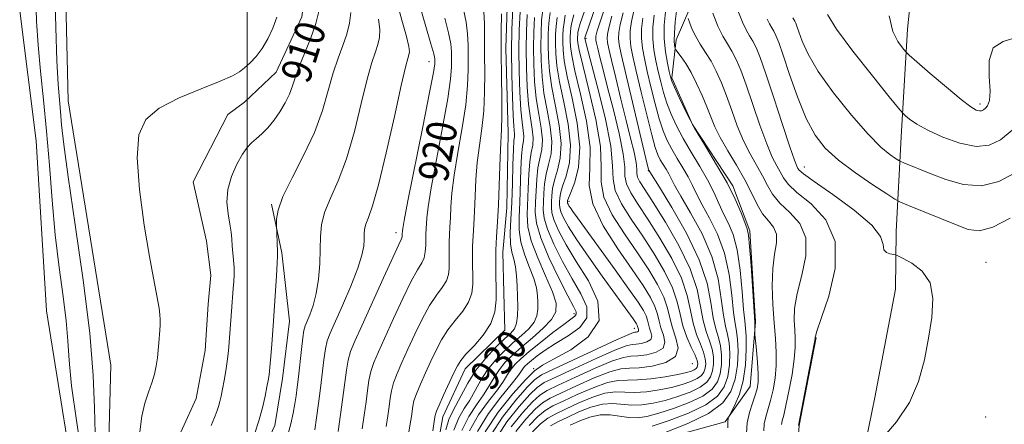
# Model space of a CAD drawing. Extents: x 2052300 to 2055200, y 342300 to 345200.
# Drawn here: x 2054440 to 2054701, y 344590 to 344697 of the extents above; entities that cross this region are included whole.
import ezdxf
from ezdxf.enums import TextEntityAlignment as Align

# ---------------------------------------------------------------- set-up
doc = ezdxf.new("R2010")
doc.units = 0
doc.header["$MEASUREMENT"] = 0
for name, color, linetype, lineweight in [('32000', 7, 'Continuous', 0), ('DTM HARD BREAKLINE', 7, 'Continuous', 0), ('DTM SPOT ELEVATION', 2, 'Continuous', 13), ('INDEX CONTOUR', 41, 'Continuous', 13), ('INDEX CONTOUR LABEL', 244, 'Continuous', 0), ('INTERMEDIATE CONTOUR', 44, 'Continuous', 0), ('STREAM - RIVER DOUBLE LINE', 5, 'Continuous', 0)]:
    doc.layers.add(name, color=color, linetype=linetype, lineweight=lineweight)
doc.styles.add('Style-ITALICS', font='ITALICS.shx')

msp = doc.modelspace()

# ---------------------------------------------------------------- linework, layer by layer
at = {"layer": '32000', "flags": 128}
msp.add_lwpolyline([(2054500, 345000), (2054500, 342500)], dxfattribs=at)
at = {"layer": 'DTM HARD BREAKLINE'}
for points in [[(2054601.17, 344583.49, 958.63), (2054626.85, 344590.64, 959.82), (2054633.48, 344599.93, 961), (2054634.98, 344617.13, 962.19), (2054633.45, 344641.25, 962.19), (2054628.89, 344653.2, 962.19), (2054618.19, 344669.45, 962.19), (2054612.72, 344681.83, 962.19), (2054613.91, 344691.96, 964.56), (2054620.91, 344708.19, 968.11), (2054624.96, 344719.28, 970.48), (2054631.43, 344761.45, 970.48), (2054644.12, 344793.64, 971.66), (2054651.39, 344828.33, 972.85), (2054654.37, 344850.3, 972.85), (2054656.8, 344887.35, 971.66), (2054662.6, 344932.78, 974.03), (2054673.04, 344968.53, 977.58), (2054676.152, 345000, 978.552)], [(2054655.39, 344547.76, 974.03), (2054661.01, 344569.77, 970.48), (2054666.6, 344597.02, 969.29), (2054672.08, 344625.77, 969.29), (2054672.28, 344641.11, 970.48), (2054673.58, 344666.25, 975.22), (2054675.29, 344694.8, 978.77), (2054678.3, 344723.87, 978.77), (2054679.49, 344751.77, 976.4), (2054679.92, 344771.75, 975.22), (2054683.2, 344799.51, 975.22), (2054689.38, 344826.91, 975.22), (2054692.76, 344853.52, 977.58), (2054696.95, 344888.88, 977.58), (2054704.54, 344930.14, 977.58), (2054708.8, 344959.77, 978.77), (2054712.21, 344979.55, 979.95), (2054714.758, 345000, 983.056)], [(2054479.24, 344580.85, 908.89), (2054486.46, 344596.8, 908.89), (2054488.83, 344609.54, 908.89), (2054489.64, 344621.78, 908.89), (2054490.34, 344629.49, 908.89), (2054489.2, 344638.51, 908.89), (2054485.62, 344654.24, 908.89), (2054494.85, 344672.15, 908.89), (2054499.28, 344675.45, 908.89), (2054507.66, 344683.38, 908.89), (2054514.5, 344698.05, 908.89), (2054516.18, 344711.22, 908.89), (2054517.14, 344726.18, 908.89), (2054518.28, 344742.95, 908.89), (2054521.25, 344758.42, 908.89), (2054525.76, 344775.75, 908.89), (2054529.07, 344795.75, 908.89), (2054531.6, 344811.21, 908.89), (2054534.09, 344828.02, 908.89), (2054536.83, 344843.94, 908.89), (2054538.65, 344860.73, 908.89), (2054540.52, 344875.27, 908.89), (2054541.92, 344899.29, 908.89)], [(2054548.41, 344571.95, 926.66), (2054551.94, 344591.89, 926.66), (2054557.9, 344604.68, 926.66), (2054568.43, 344614.9, 926.66), (2054568.17, 344624.81, 926.66), (2054567.88, 344635.62, 926.66), (2054568.92, 344647.37, 926.66), (2054569.29, 344667.21, 926.66), (2054568.7, 344689.73, 926.66), (2054569.17, 344705.98, 926.66), (2054574.02, 344726.85, 926.66), (2054576, 344736.83, 926.66), (2054578.34, 344750.42, 926.66), (2054582.69, 344773.08, 926.66), (2054585.04, 344786.67, 926.66), (2054587.26, 344804.77, 926.66), (2054588.39, 344812.92, 926.66), (2054588.44, 344828.25, 926.66), (2054590.71, 344844.54, 926.66)], [(2054451.34, 344725.1, 907.11), (2054452.49, 344675.81, 907.11), (2054463.78, 344605.62, 907.11), (2054462.97, 344575.69, 907.11)], [(2054456.67, 344465.16, 909.95), (2054462.53, 344480.55, 910.48), (2054474.01, 344502.01, 910.78), (2054482.62, 344518.31, 911), (2054491.48, 344537.49, 911.17), (2054494.44, 344560.78, 912.33), (2054501.44, 344576.91, 912.57), (2054507.36, 344589.65, 912.7), (2054509.37, 344602.09, 912.63), (2054511.26, 344617.33, 912.76), (2054509.16, 344635.47, 912.18), (2054506.45, 344648.34, 911.82)], [(2054646.88, 344500.63, 985.88), (2054650.65, 344516.7, 982.32), (2054648.01, 344537.9, 975.22), (2054644.52, 344548.18, 972.85), (2054644.34, 344561.98, 969.29), (2054646.57, 344589.59, 968.11), (2054651.08, 344612.96, 968.11)]]:
    msp.add_polyline3d(points, dxfattribs=at)
at = {"layer": 'DTM SPOT ELEVATION'}
for p in [(2054589.9, 344692.38, 948.26), (2054548.3, 344686.16, 917.3), (2054694.54, 344674.97, 978.4), (2054606.47, 344657.2, 953.89), (2054647.93, 344658.22, 970.73), (2054585.44, 344649.09, 942.41), (2054539.47, 344640.83, 917.45), (2054696.13, 344632.94, 970.77), (2054586.76, 344619.33, 933.57), (2054602.78, 344615.4, 939.35), (2054618.17, 344606.01, 946.6), (2054576.05, 344604.7, 937.88), (2054696.03, 344591.87, 971.19)]:
    msp.add_point(p, dxfattribs=at)
at = {"layer": 'INDEX CONTOUR'}
for points in [[(2054519.211, 344700.175, 910), (2054518.215, 344696.264, 910), (2054516.79, 344692.214, 910), (2054513.807, 344684.888, 910), (2054512.822, 344682.112, 910), (2054512.062, 344679.774, 910), (2054511.228, 344677.5499, 910), (2054510.088, 344675.202, 910), (2054508.678, 344672.819, 910), (2054507.098, 344670.577, 910), (2054505.451, 344668.621, 910), (2054503.8489, 344666.981, 910), (2054502.405, 344665.659, 910), (2054501.182, 344664.582, 910), (2054500.03, 344663.383, 910), (2054498.748, 344661.617, 910), (2054497.235, 344658.9819, 910), (2054495.797, 344655.724, 910), (2054494.837, 344652.231, 910), (2054494.633, 344648.846, 910), (2054494.943, 344645.747, 910), (2054495.398, 344643.071, 910), (2054495.705, 344640.891, 910), (2054495.883, 344639.0381, 910), (2054496.027, 344637.28, 910), (2054496.387, 344633.516, 910), (2054496.505, 344631.586, 910), (2054496.518, 344629.696, 910), (2054496.443, 344627.841, 910), (2054496.315, 344626.003, 910), (2054495.828, 344619.965, 910), (2054495.155, 344610.476, 910), (2054494.974, 344608.614, 910), (2054494.705, 344606.577, 910), (2054494.311, 344604.152, 910), (2054493.854, 344601.59, 910), (2054493.419, 344599.254, 910), (2054493.065, 344597.4131, 910), (2054492.749, 344595.9541, 910), (2054492.406, 344594.673, 910), (2054491.962, 344593.354, 910), (2054491.325, 344591.748, 910), (2054490.4, 344589.597, 910)], [(2054595.554, 344702.236, 950), (2054593.893, 344697.29, 950), (2054592.947, 344694.334, 950), (2054592.584, 344692.95, 950), (2054592.537, 344692.361, 950), (2054592.593, 344691.868, 950), (2054592.755, 344691.079, 950), (2054593.081, 344689.6821, 950), (2054593.629, 344687.386, 950), (2054594.467, 344683.983, 950), (2054595.666, 344679.287, 950), (2054597.209, 344673.3389, 950), (2054598.744, 344667.097, 950), (2054599.833, 344661.747, 950), (2054600.21, 344658.134, 950), (2054600.293, 344655.75, 950), (2054600.67, 344653.742, 950), (2054601.817, 344651.368, 950), (2054603.755, 344648.302, 950), (2054606.393, 344644.329, 950), (2054609.551, 344639.374, 950), (2054612.711, 344633.94, 950), (2054615.2669, 344628.673, 950), (2054616.802, 344624.0869, 950), (2054617.654, 344620.172, 950), (2054618.349, 344616.786, 950), (2054619.281, 344613.812, 950), (2054620.307, 344611.2399, 950), (2054621.154, 344609.087, 950), (2054621.609, 344607.35, 950), (2054621.711, 344605.952, 950), (2054621.563, 344604.798, 950), (2054621.223, 344603.802, 950), (2054620.576, 344602.91, 950), (2054619.46, 344602.075, 950), (2054617.75, 344601.262, 950), (2054615.457, 344600.476, 950), (2054612.626, 344599.735, 950), (2054609.357, 344599.0701, 950), (2054605.975, 344598.577, 950), (2054602.86, 344598.368, 950), (2054600.2461, 344598.466, 950), (2054597.785, 344598.538, 950), (2054594.984, 344598.162, 950), (2054591.532, 344597.059, 950), (2054587.836, 344595.5231, 950), (2054584.485, 344593.991, 950), (2054581.9, 344592.762, 950), (2054579.834, 344591.585, 950), (2054577.872, 344590.072, 950), (2054575.724, 344587.95, 950)], [(2054552.429, 344697.73, 920), (2054553.463, 344693.774, 920), (2054554.023, 344690.866, 920), (2054554.213, 344688.733, 920), (2054554.236, 344686.888, 920), (2054554.214, 344684.774, 920), (2054553.964, 344681.561, 920), (2054553.222, 344676.35, 920), (2054551.85, 344668.72, 920), (2054550.216, 344660.163, 920), (2054548.814, 344652.645, 920), (2054548.013, 344647.653, 920), (2054547.689, 344644.749, 920), (2054547.453, 344640.363, 920), (2054547.409, 344638.9739, 920), (2054547.39, 344637.371, 920), (2054547.289, 344635.691, 920), (2054546.977, 344634.135, 920), (2054546.327, 344632.745, 920), (2054545.224, 344630.93, 920), (2054543.555, 344627.946, 920), (2054541.301, 344623.359, 920), (2054538.814, 344617.991, 920), (2054534.825, 344609.179, 920), (2054533.638, 344606.3489, 920), (2054532.847, 344603.965, 920), (2054532.321, 344601.565, 920), (2054531.9309, 344598.9229, 920), (2054531.547, 344595.875, 920), (2054531.073, 344592.3561, 920), (2054530.546, 344588.706, 920)], [(2054572.431, 344699.458, 930), (2054572.178, 344694.481, 930), (2054572.127, 344689.256, 930), (2054572.194, 344683.618, 930), (2054572.359, 344678.103, 930), (2054572.623, 344673.4219, 930), (2054572.962, 344670.098, 930), (2054573.274, 344667.898, 930), (2054573.432, 344666.4, 930), (2054573.353, 344665.154, 930), (2054573.12, 344663.612, 930), (2054572.856, 344661.198, 930), (2054572.656, 344657.553, 930), (2054572.335, 344648.797, 930), (2054572.162, 344644.954, 930), (2054572.181, 344641.529, 930), (2054572.641, 344638.231, 930), (2054573.679, 344634.859, 930), (2054574.984, 344631.568, 930), (2054576.13, 344628.604, 930), (2054576.796, 344626.141, 930), (2054577.072, 344624.078, 930), (2054577.153, 344622.239, 930), (2054577.158, 344620.477, 930), (2054576.913, 344618.748, 930), (2054576.169, 344617.032, 930), (2054574.756, 344615.3, 930), (2054572.814, 344613.49, 930), (2054570.564, 344611.53, 930), (2054568.213, 344609.361, 930), (2054565.922, 344606.977, 930), (2054563.838, 344604.385, 930), (2054562.064, 344601.626, 930), (2054560.518, 344598.875, 930), (2054559.0679, 344596.34, 930), (2054557.617, 344594.092, 930), (2054556.192, 344591.648, 930), (2054554.851, 344588.39, 930)], [(2054582.252, 344697.875, 940), (2054581.998, 344695.582, 940), (2054581.883, 344693.33, 940), (2054581.861, 344690.967, 940), (2054581.921, 344688.305, 940), (2054582.206, 344685.026, 940), (2054582.895, 344680.782, 940), (2054584.045, 344675.416, 940), (2054585.213, 344669.5429, 940), (2054585.834, 344663.974, 940), (2054585.5251, 344659.365, 940), (2054584.64, 344655.771, 940), (2054583.715, 344653.097, 940), (2054583.17, 344651.2239, 940), (2054582.954, 344649.946, 940), (2054582.895, 344649.033, 940), (2054582.874, 344648.262, 940), (2054582.964, 344647.426, 940), (2054583.2871, 344646.32, 940), (2054583.99, 344644.725, 940), (2054585.31, 344642.357, 940), (2054587.508, 344638.915, 940), (2054590.68, 344634.307, 940), (2054594.261, 344629.269, 940), (2054602.422, 344617.961, 940), (2054603.022, 344617.099, 940), (2054603.365, 344616.561, 940), (2054603.542, 344616.21, 940), (2054603.637, 344615.928, 940), (2054603.766, 344615.415, 940), (2054603.8601, 344615.146, 940), (2054603.914, 344614.8859, 940), (2054603.8439, 344614.668, 940), (2054603.5949, 344614.515, 940), (2054603.246, 344614.4229, 940), (2054602.907, 344614.38, 940), (2054602.512, 344614.302, 940), (2054601.28, 344613.811, 940), (2054598.255, 344612.458, 940), (2054592.941, 344610.008, 940), (2054581.325, 344604.601, 940), (2054578.123, 344603.049, 940), (2054576.24, 344601.765, 940), (2054574.3, 344599.757, 940), (2054571.306, 344596.313, 940), (2054567.784, 344591.85, 940), (2054564.637, 344587.065, 940)], [(2054608.031, 344698.542, 960), (2054607.705, 344695.351, 960), (2054607.6909, 344692.255, 960), (2054607.987, 344689.2699, 960), (2054608.504, 344686.379, 960), (2054609.132, 344683.561, 960), (2054609.791, 344680.785, 960), (2054610.528, 344678.006, 960), (2054611.419, 344675.172, 960), (2054612.54, 344672.229, 960), (2054613.958, 344669.109, 960), (2054615.739, 344665.743, 960), (2054617.8849, 344662.109, 960), (2054620.149, 344658.382, 960), (2054622.221, 344654.783, 960), (2054623.875, 344651.492, 960), (2054625.225, 344648.515, 960), (2054626.468, 344645.81, 960), (2054627.7471, 344643.24, 960), (2054628.984, 344640.2669, 960), (2054630.043, 344636.251, 960), (2054630.828, 344630.882, 960), (2054631.382, 344625.148, 960), (2054631.783, 344620.366, 960), (2054632.096, 344617.4211, 960), (2054632.327, 344615.477, 960), (2054632.464, 344613.265, 960), (2054632.479, 344609.856, 960), (2054632.263, 344605.681, 960), (2054631.691, 344601.506, 960), (2054630.711, 344597.98, 960), (2054629.578, 344595.275, 960), (2054628.621, 344593.44, 960), (2054627.861, 344592.037, 960), (2054627.764, 344591.817, 960), (2054627.65, 344591.448, 960), (2054627.566, 344590.621, 960), (2054627.607, 344589.039, 960)], [(2054630.42, 344699.284, 970), (2054631.4789, 344696.6, 970), (2054632.465, 344694.586, 970), (2054633.3849, 344693.019, 970), (2054634.248, 344691.589, 970), (2054635.104, 344689.906, 970), (2054636.167, 344687.2809, 970), (2054637.6949, 344682.946, 970), (2054639.81, 344676.561, 970), (2054642.115, 344669.491, 970), (2054644.078, 344663.529, 970), (2054645.301, 344660.008, 970), (2054645.923, 344658.433, 970), (2054646.215, 344657.852, 970), (2054646.5479, 344657.378, 970), (2054647.692, 344656.39, 970), (2054650.517, 344654.331, 970), (2054655.4491, 344650.891, 970), (2054661.14, 344646.736, 970), (2054665.801, 344642.775, 970), (2054668.135, 344639.738, 970), (2054668.82, 344637.631, 970), (2054669.029, 344636.279, 970), (2054669.674, 344635.508, 970), (2054670.626, 344635.141, 970), (2054672.062, 344634.911, 970), (2054672.737, 344634.643, 970), (2054674.102, 344633.97, 970), (2054676.483, 344632.6721, 970), (2054679.19, 344630.565, 970), (2054681.283, 344627.477, 970), (2054682.058, 344623.315, 970), (2054681.764, 344618.313, 970), (2054680.889, 344612.786, 970), (2054679.777, 344607.0289, 970), (2054678.198, 344601.267, 970), (2054675.781, 344595.708, 970), (2054672.37, 344590.587, 970), (2054668.683, 344586.27, 970)]]:
    msp.add_polyline3d(points, dxfattribs=at)
at = {"layer": 'INTERMEDIATE CONTOUR'}
for points in [[(2054448.952, 344705.338, 906), (2054449.201, 344695.271, 906), (2054449.505, 344686.342, 906), (2054449.829, 344680.156, 906), (2054450.148, 344676.077, 906), (2054450.444, 344672.915, 906), (2054450.751, 344669.423, 906), (2054451.325, 344664.145, 906), (2054452.478, 344655.572, 906), (2054454.3641, 344642.904, 906), (2054456.501, 344628.176, 906), (2054458.248, 344614.132, 906), (2054459.146, 344602.926, 906), (2054459.461, 344594.355, 906), (2054459.639, 344587.625, 906)], [(2054443.868, 344703.172, 904), (2054444.055, 344696.895, 904), (2054444.472, 344690.518, 904), (2054445.136, 344683.5999, 904), (2054445.9421, 344676.011, 904), (2054446.758, 344667.699, 904), (2054447.492, 344658.695, 904), (2054448.221, 344649.372, 904), (2054449.067, 344640.1839, 904), (2054450.091, 344631.567, 904), (2054451.118, 344623.859, 904), (2054451.914, 344617.378, 904), (2054452.35, 344612.133, 904), (2054452.713, 344606.899, 904), (2054453.395, 344600.141, 904), (2054454.652, 344590.952, 904), (2054456.2, 344580.925, 904)], [(2054539.65, 344702.3659, 916), (2054541.084, 344697.177, 916), (2054542.3, 344692.876, 916), (2054542.937, 344690.1961, 916), (2054543.084, 344688.77, 916), (2054542.942, 344687.959, 916), (2054542.641, 344687.012, 916), (2054542.0261, 344684.735, 916), (2054540.871, 344679.826, 916), (2054539.063, 344671.617, 916), (2054536.923, 344661.984, 916), (2054534.885, 344653.441, 916), (2054533.301, 344647.892, 916), (2054532.1959, 344644.814, 916), (2054531.513, 344643.075, 916), (2054531.179, 344641.705, 916), (2054531.0689, 344640.385, 916), (2054531.039, 344638.9579, 916), (2054530.925, 344637.225, 916), (2054530.466, 344634.819, 916), (2054529.376, 344631.332, 916), (2054527.514, 344626.609, 916), (2054525.31, 344621.493, 916), (2054522.027, 344614.134, 916), (2054521.262, 344612.06, 916), (2054520.783, 344609.937, 916), (2054520.368, 344607.041, 916), (2054519.477, 344599.489, 916), (2054518.9501, 344595.429, 916), (2054518.416, 344591.645, 916), (2054517.947, 344588.5119, 916)], [(2054545.8221, 344701.02, 918), (2054547.409, 344695.494, 918), (2054548.769, 344690.922, 918), (2054549.526, 344688.206, 918), (2054549.801, 344686.9301, 918), (2054549.839, 344686.349, 918), (2054549.791, 344685.591, 918), (2054549.428, 344683.294, 918), (2054548.426, 344677.967, 918), (2054546.622, 344668.877, 918), (2054542.684, 344649.264, 918), (2054541.668, 344644.046, 918), (2054541.287, 344641.893, 918), (2054541.222, 344641.301, 918), (2054541.182, 344640.43, 918), (2054541.178, 344640.084, 918), (2054541.156, 344639.722, 918), (2054541.089, 344639.3861, 918), (2054540.889, 344638.952, 918), (2054540.228, 344637.619, 918), (2054538.721, 344634.421, 918), (2054536.172, 344628.84, 918), (2054530.423, 344616.109, 918), (2054528.57, 344611.976, 918), (2054527.468, 344609.245, 918), (2054526.815, 344606.951, 918), (2054526.341, 344604.28, 918), (2054525.911, 344601.0109, 918), (2054525.423, 344597.071, 918), (2054524.813, 344592.533, 918), (2054524.174, 344588.045, 918)], [(2054570.518, 344700.233, 928), (2054570.237, 344694.711, 928), (2054570.181, 344688.914, 928), (2054570.249, 344682.681, 928), (2054570.39, 344676.718, 928), (2054570.568, 344671.95, 928), (2054570.746, 344669.035, 928), (2054570.952, 344666.885, 928), (2054570.9191, 344666.312, 928), (2054570.815, 344665.18, 928), (2054570.684, 344662.818, 928), (2054570.553, 344658.819, 928), (2054570.409, 344653.827, 928), (2054570.2231, 344648.75, 928), (2054569.997, 344644.338, 928), (2054569.841, 344640.713, 928), (2054569.8939, 344637.84, 928), (2054570.238, 344635.622, 928), (2054570.743, 344633.718, 928), (2054571.2189, 344631.726, 928), (2054571.524, 344629.343, 928), (2054571.684, 344626.66, 928), (2054571.771, 344623.868, 928), (2054571.826, 344621.157, 928), (2054571.774, 344618.718, 928), (2054571.509, 344616.7439, 928), (2054570.921, 344615.316, 928), (2054569.877, 344614.069, 928), (2054568.235, 344612.528, 928), (2054565.947, 344610.326, 928), (2054563.316, 344607.528, 928), (2054560.738, 344604.305, 928), (2054558.5379, 344600.873, 928), (2054556.764, 344597.614, 928), (2054555.395, 344594.952, 928), (2054554.381, 344593.078, 928), (2054553.5639, 344591.251, 928), (2054552.756, 344588.4959, 928)], [(2054578.548, 344700.536, 936), (2054578.171, 344697.132, 936), (2054578.001, 344693.791, 936), (2054577.967, 344690.283, 936), (2054578.03, 344686.43, 936), (2054578.267, 344682.257, 936), (2054578.786, 344677.838, 936), (2054579.612, 344673.289, 936), (2054580.438, 344668.885, 936), (2054580.873, 344664.944, 936), (2054580.657, 344661.68, 936), (2054580.032, 344658.907, 936), (2054579.371, 344656.337, 936), (2054578.965, 344653.756, 936), (2054578.772, 344651.239, 936), (2054578.671, 344648.939, 936), (2054578.615, 344646.889, 936), (2054578.854, 344644.663, 936), (2054579.715, 344641.722, 936), (2054581.41, 344637.722, 936), (2054583.699, 344633.116, 936), (2054586.23, 344628.555, 936), (2054588.591, 344624.562, 936), (2054590.142, 344621.154, 936), (2054590.1831, 344618.217, 936), (2054588.298, 344615.651, 936), (2054585.194, 344613.3949, 936), (2054581.859, 344611.402, 936), (2054579.102, 344609.637, 936), (2054577.005, 344608.125, 936), (2054575.471, 344606.902, 936), (2054574.396, 344605.9821, 936), (2054573.661, 344605.264, 936), (2054573.136, 344604.6249, 936), (2054572.6431, 344603.885, 936), (2054571.779, 344602.658, 936), (2054570.089, 344600.505, 936), (2054567.327, 344597.133, 936), (2054564.079, 344592.841, 936), (2054561.138, 344588.074, 936)], [(2054592.893, 344702.025, 948), (2054589.724, 344692.78, 948), (2054589.659, 344692.553, 948), (2054589.647, 344692.336, 948), (2054589.702, 344692.0541, 948), (2054590.083, 344690.565, 948), (2054592.939, 344679.734, 948), (2054594.988, 344671.372, 948), (2054596.507, 344663.763, 948), (2054597.017, 344658.52, 948), (2054597.12, 344654.992, 948), (2054597.687, 344651.965, 948), (2054599.374, 344648.449, 948), (2054601.957, 344644.371, 948), (2054604.996, 344639.883, 948), (2054608.067, 344635.164, 948), (2054610.82, 344630.495, 948), (2054612.922, 344626.18, 948), (2054614.177, 344622.439, 948), (2054614.931, 344619.141, 948), (2054615.662, 344616.07, 948), (2054616.718, 344613.09, 948), (2054617.903, 344610.393, 948), (2054618.892, 344608.251, 948), (2054619.436, 344606.85, 948), (2054619.6089, 344606.022, 948), (2054619.567, 344605.511, 948), (2054619.4269, 344605.101, 948), (2054619.161, 344604.733, 948), (2054618.701, 344604.39, 948), (2054617.939, 344604.045, 948), (2054616.588, 344603.656, 948), (2054614.3191, 344603.17, 948), (2054610.984, 344602.579, 948), (2054607.171, 344602.026, 948), (2054603.647, 344601.697, 948), (2054600.929, 344601.671, 948), (2054598.512, 344601.597, 948), (2054595.638, 344601.021, 948), (2054591.814, 344599.649, 948), (2054587.608, 344597.839, 948), (2054583.853, 344596.113, 948), (2054581.145, 344594.819, 948), (2054579.115, 344593.621, 948), (2054577.158, 344592.009, 948), (2054574.841, 344589.622, 948)], [(2054614.051, 344700.281, 964), (2054613.652, 344696.76, 964), (2054613.41, 344693.7299, 964), (2054613.359, 344691.707, 964), (2054613.433, 344690.553, 964), (2054613.538, 344689.968, 964), (2054613.627, 344689.652, 964), (2054613.828, 344689.314, 964), (2054615.201, 344687.462, 964), (2054616.417, 344685.662, 964), (2054617.832, 344683.269, 964), (2054619.319, 344680.346, 964), (2054620.753, 344677.192, 964), (2054622.01, 344674.163, 964), (2054623.044, 344671.491, 964), (2054624.115, 344668.902, 964), (2054625.5601, 344665.997, 964), (2054627.59, 344662.504, 964), (2054629.915, 344658.66, 964), (2054632.119, 344654.829, 964), (2054633.896, 344651.328, 964), (2054635.381, 344648.293, 964), (2054636.822, 344645.812, 964), (2054638.3589, 344643.893, 964), (2054639.717, 344642.218, 964), (2054640.512, 344640.387, 964), (2054640.505, 344638.05, 964), (2054640.022, 344635.041, 964), (2054639.532, 344631.246, 964), (2054639.399, 344626.656, 964), (2054639.571, 344621.6991, 964), (2054639.893, 344616.908, 964), (2054640.216, 344612.695, 964), (2054640.428, 344608.971, 964), (2054640.422, 344605.522, 964), (2054640.126, 344602.196, 964), (2054639.604, 344599.075, 964), (2054638.952, 344596.301, 964), (2054637.672, 344591.953, 964), (2054637.279, 344590.099, 964), (2054637.154, 344588.219, 964)], [(2054507.868, 344697.969, 908), (2054506.816, 344695.051, 908), (2054505.4899, 344692.2199, 908), (2054503.974, 344689.6661, 908), (2054502.357, 344687.539, 908), (2054500.761, 344685.831, 908), (2054499.312, 344684.4941, 908), (2054497.979, 344683.431, 908), (2054496.099, 344682.364, 908), (2054492.851, 344680.966, 908), (2054487.7841, 344678.996, 908), (2054481.918, 344676.552, 908), (2054476.6449, 344673.816, 908), (2054473.076, 344670.7851, 908), (2054471.21, 344666.713, 908), (2054470.765, 344660.668, 908), (2054471.42, 344652.204, 908), (2054472.691, 344642.812, 908), (2054474.058, 344634.468, 908), (2054475.099, 344628.674, 908), (2054475.809, 344625.02, 908), (2054476.287, 344622.624, 908), (2054476.614, 344620.731, 908), (2054476.817, 344619.111, 908), (2054476.907, 344617.664, 908), (2054476.898, 344616.288, 908), (2054476.818, 344614.877, 908), (2054476.567, 344611.547, 908), (2054476.401, 344609.594, 908), (2054476.175, 344607.538, 908), (2054475.857, 344605.434, 908), (2054475.39, 344603.253, 908), (2054474.716, 344600.942, 908), (2054473.817, 344598.429, 908), (2054472.857, 344595.538, 908), (2054472.044, 344592.07, 908), (2054471.507, 344587.9309, 908)], [(2054527.504, 344699.1829, 912), (2054527.169, 344696.373, 912), (2054526.457, 344693.496, 912), (2054525.407, 344690.4799, 912), (2054524.147, 344687.126, 912), (2054522.828, 344683.2011, 912), (2054521.522, 344678.534, 912), (2054519.973, 344673.207, 912), (2054517.844, 344667.365, 912), (2054514.981, 344661.233, 912), (2054511.952, 344655.359, 912), (2054509.507, 344650.371, 912), (2054508.197, 344646.746, 912), (2054507.765, 344644.3601, 912), (2054507.755, 344642.937, 912), (2054508.072, 344635.665, 912), (2054508.057, 344634.606, 912), (2054507.957, 344632.654, 912), (2054507.758, 344629.35, 912), (2054506.869, 344616.1, 912), (2054506.505, 344611.216, 912), (2054506.247, 344607.944, 912), (2054506.001, 344605.063, 912), (2054505.794, 344603.089, 912), (2054505.569, 344601.578, 912), (2054505.246, 344599.851, 912), (2054504.754, 344597.383, 912), (2054504.055, 344594.289, 912), (2054503.1181, 344590.841, 912), (2054501.955, 344587.322, 912)], [(2054557.449, 344699.967, 922), (2054558.156, 344696.626, 922), (2054558.5191, 344693.525, 922), (2054558.625, 344690.536, 922), (2054558.638, 344683.957, 922), (2054558.501, 344679.828, 922), (2054558.017, 344674.732, 922), (2054557.078, 344668.564, 922), (2054555.937, 344662.027, 922), (2054554.944, 344656.026, 922), (2054554.3591, 344651.261, 922), (2054554.091, 344647.606, 922), (2054553.964, 344644.727, 922), (2054553.836, 344642.326, 922), (2054553.707, 344640.239, 922), (2054553.6149, 344638.334, 922), (2054553.585, 344636.502, 922), (2054553.604, 344634.721, 922), (2054553.646, 344632.99, 922), (2054553.658, 344631.305, 922), (2054553.471, 344629.647, 922), (2054552.889, 344627.994, 922), (2054551.7731, 344626.2741, 922), (2054550.221, 344624.208, 922), (2054548.39, 344621.471, 922), (2054546.431, 344617.877, 922), (2054544.477, 344613.823, 922), (2054542.6551, 344609.846, 922), (2054541.0811, 344606.382, 922), (2054539.808, 344603.453, 922), (2054538.879, 344600.979, 922), (2054538.301, 344598.849, 922), (2054537.951, 344596.835, 922), (2054537.671, 344594.678, 922), (2054537.3331, 344592.179, 922), (2054536.918, 344589.366, 922)], [(2054562.849, 344699.478, 924), (2054563.016, 344696.185, 924), (2054563.038, 344692.339, 924), (2054563.029, 344687.967, 924), (2054563.0621, 344683.14, 924), (2054563.037, 344678.095, 924), (2054562.8131, 344673.115, 924), (2054562.306, 344668.408, 924), (2054561.659, 344663.89, 924), (2054561.075, 344659.407, 924), (2054560.705, 344654.869, 924), (2054560.493, 344650.462, 924), (2054560.335, 344646.44, 924), (2054560.15, 344642.9841, 924), (2054559.965, 344639.979, 924), (2054559.832, 344637.236, 924), (2054559.79, 344634.599, 924), (2054559.817, 344632.035, 924), (2054559.877, 344629.544, 924), (2054559.894, 344627.118, 924), (2054559.625, 344624.731, 924), (2054558.7869, 344622.352, 924), (2054557.215, 344619.951, 924), (2054555.218, 344617.505, 924), (2054553.225, 344614.995, 924), (2054551.561, 344612.396, 924), (2054550.139, 344609.655, 924), (2054548.7721, 344606.714, 924), (2054547.336, 344603.584, 924), (2054545.978, 344600.557, 924), (2054544.911, 344597.993, 924), (2054544.281, 344596.133, 924), (2054543.97, 344594.746, 924), (2054543.593, 344592.002, 924), (2054543.291, 344590.027, 924), (2054542.839, 344587.288, 924)], [(2054567.513, 344698.844, 926), (2054567.45, 344694.1421, 926), (2054567.426, 344688.5069, 926), (2054567.486, 344682.322, 926), (2054567.574, 344676.362, 926), (2054567.609, 344671.4971, 926), (2054567.533, 344668.251, 926), (2054567.205, 344662.788, 926), (2054567.05, 344658.476, 926), (2054566.895, 344653.318, 926), (2054566.706, 344648.153, 926), (2054566.465, 344643.642, 926), (2054566.223, 344639.719, 926), (2054566.05, 344636.1389, 926), (2054565.995, 344632.696, 926), (2054566.03, 344629.35, 926), (2054566.109, 344626.097, 926), (2054566.131, 344622.931, 926), (2054565.779, 344619.816, 926), (2054564.685, 344616.71, 926), (2054562.656, 344613.628, 926), (2054560.215, 344610.802, 926), (2054558.06, 344608.5201, 926), (2054556.69, 344606.915, 926), (2054555.8019, 344605.4869, 926), (2054554.888, 344603.582, 926), (2054552.148, 344597.6619, 926), (2054550.943, 344595.007, 926), (2054550.261, 344593.418, 926), (2054549.99, 344592.658, 926), (2054549.919, 344592.285, 926), (2054549.852, 344591.825, 926), (2054549.663, 344590.687, 926), (2054549.24, 344588.249, 926)], [(2054574.345, 344698.683, 932), (2054574.119, 344694.251, 932), (2054574.074, 344689.598, 932), (2054574.139, 344684.555, 932), (2054574.329, 344679.487, 932), (2054574.677, 344674.894, 932), (2054575.179, 344671.162, 932), (2054575.662, 344668.227, 932), (2054575.913, 344665.914, 932), (2054575.788, 344663.996, 932), (2054575.424, 344662.044, 932), (2054575.027, 344659.578, 932), (2054574.759, 344656.287, 932), (2054574.59, 344652.5331, 932), (2054574.328, 344645.571, 932), (2054574.521, 344642.345, 932), (2054575.388, 344638.622, 932), (2054577.12, 344634.082, 932), (2054579.229, 344629.3071, 932), (2054581.052, 344625.106, 932), (2054582.0261, 344622.055, 932), (2054581.975, 344619.7929, 932), (2054580.818, 344617.728, 932), (2054578.587, 344615.406, 932), (2054575.752, 344612.927, 932), (2054572.893, 344610.532, 932), (2054570.48, 344608.396, 932), (2054568.527, 344606.426, 932), (2054566.937, 344604.465, 932), (2054565.59, 344602.379, 932), (2054564.271, 344600.136, 932), (2054562.742, 344597.728, 932), (2054560.854, 344595.105, 932), (2054558.821, 344592.046, 932), (2054556.947, 344588.285, 932)], [(2054576.258, 344697.908, 934), (2054576.06, 344694.021, 934), (2054576.021, 344689.941, 934), (2054576.085, 344685.493, 934), (2054576.298, 344680.872, 934), (2054576.732, 344676.366, 934), (2054577.396, 344672.225, 934), (2054578.05, 344668.556, 934), (2054578.393, 344665.429, 934), (2054578.222, 344662.838, 934), (2054577.199, 344657.958, 934), (2054576.862, 344655.021, 934), (2054576.681, 344651.886, 934), (2054576.559, 344648.892, 934), (2054576.485, 344646.2019, 934), (2054576.799, 344643.282, 934), (2054577.928, 344639.423, 934), (2054580.102, 344634.244, 934), (2054582.758, 344628.683, 934), (2054585.133, 344624.008, 934), (2054586.63, 344621.158, 934), (2054587.302, 344619.766, 934), (2054587.366, 344619.133, 934), (2054586.963, 344618.625, 934), (2054585.929, 344617.844, 934), (2054584.022, 344616.458, 934), (2054581.158, 344614.275, 934), (2054577.872, 344611.691, 934), (2054574.854, 344609.245, 934), (2054572.637, 344607.345, 934), (2054571.119, 344605.865, 934), (2054570.037, 344604.545, 934), (2054569.117, 344603.132, 934), (2054568.025, 344601.397, 934), (2054566.415, 344599.117, 934), (2054564.0901, 344596.119, 934), (2054561.45, 344592.443, 934), (2054559.043, 344588.179, 934)], [(2054580.4, 344699.206, 938), (2054580.085, 344696.357, 938), (2054579.942, 344693.5611, 938), (2054579.914, 344690.625, 938), (2054579.975, 344687.367, 938), (2054580.236, 344683.641, 938), (2054580.841, 344679.31, 938), (2054581.829, 344674.352, 938), (2054582.826, 344669.214, 938), (2054583.3539, 344664.459, 938), (2054583.091, 344660.523, 938), (2054582.336, 344657.339, 938), (2054581.543, 344654.717, 938), (2054581.068, 344652.49, 938), (2054580.863, 344650.593, 938), (2054580.783, 344648.9859, 938), (2054580.744, 344647.576, 938), (2054580.909, 344646.045, 938), (2054581.501, 344644.021, 938), (2054582.717, 344641.2, 938), (2054584.64, 344637.549, 938), (2054587.326, 344633.102, 938), (2054590.567, 344627.974, 938), (2054593.104, 344622.606, 938), (2054593.414, 344617.515, 938), (2054590.552, 344613.151, 938), (2054585.88, 344609.68, 938), (2054581.34, 344607.196, 938), (2054578.354, 344605.6181, 938), (2054576.275, 344604.1591, 938), (2054573.937, 344601.858, 938), (2054570.527, 344598.034, 938), (2054566.633, 344593.143, 938), (2054563.195, 344587.923, 938)], [(2054584.452, 344698.475, 942), (2054584.104, 344696.545, 942), (2054583.911, 344694.807, 942), (2054583.824, 344693.1, 942), (2054583.807, 344691.309, 942), (2054583.866, 344689.242, 942), (2054584.175, 344686.411, 942), (2054584.95, 344682.254, 942), (2054586.262, 344676.479, 942), (2054587.601, 344669.8721, 942), (2054588.315, 344663.488, 942), (2054587.96, 344658.207, 942), (2054586.944, 344654.203, 942), (2054585.887, 344651.477, 942), (2054585.273, 344649.958, 942), (2054585.044, 344649.2991, 942), (2054585.007, 344649.08, 942), (2054585.003, 344648.949, 942), (2054585.019, 344648.807, 942), (2054585.074, 344648.619, 942), (2054585.1931, 344648.347, 942), (2054585.418, 344647.945, 942), (2054585.792, 344647.359, 942), (2054586.424, 344646.4481, 942), (2054587.683, 344644.698, 942), (2054597.673, 344630.927, 942), (2054601.319, 344625.841, 942), (2054603.766, 344622.326, 942), (2054605.164, 344620.133, 942), (2054605.887, 344618.703, 942), (2054606.274, 344617.551, 942), (2054606.525, 344616.504, 942), (2054606.801, 344615.462, 942), (2054607.183, 344614.365, 942), (2054607.404, 344613.306, 942), (2054607.116, 344612.414, 942), (2054606.102, 344611.791, 942), (2054604.679, 344611.416, 942), (2054603.2979, 344611.243, 942), (2054602.177, 344611.154, 942), (2054600.596, 344610.759, 942), (2054597.601, 344609.598, 942), (2054592.659, 344607.418, 942), (2054586.922, 344604.787, 942), (2054581.957, 344602.479, 942), (2054578.8779, 344600.992, 942), (2054576.959, 344599.729, 942), (2054575.014, 344597.82, 942), (2054572.19, 344594.64, 942), (2054568.948, 344590.563, 942), (2054566.08, 344586.206, 942)], [(2054586.747, 344698.59, 944), (2054586.21, 344696.576, 944), (2054585.9561, 344695.214, 944), (2054585.8249, 344694.031, 944), (2054585.765, 344692.87, 944), (2054585.754, 344691.651, 944), (2054585.811, 344690.179, 944), (2054586.144, 344687.7949, 944), (2054587.004, 344683.726, 944), (2054588.486, 344677.561, 944), (2054590.053, 344670.347, 944), (2054591.009, 344663.495, 944), (2054590.973, 344658.016, 944), (2054590.817, 344653.318, 944), (2054591.723, 344648.409, 944), (2054594.489, 344642.613, 944), (2054598.362, 344636.508, 944), (2054602.2029, 344630.991, 944), (2054605.098, 344626.745, 944), (2054607.036, 344623.6051, 944), (2054608.232, 344621.195, 944), (2054608.912, 344619.175, 944), (2054609.351, 344617.336, 944), (2054609.836, 344615.508, 944), (2054610.505, 344613.584, 944), (2054610.894, 344611.725, 944), (2054610.388, 344610.1611, 944), (2054608.609, 344609.067, 944), (2054606.112, 344608.41, 944), (2054603.69, 344608.106, 944), (2054601.843, 344608.0061, 944), (2054599.911, 344607.707, 944), (2054596.947, 344606.739, 944), (2054592.378, 344604.829, 944), (2054587.1499, 344602.471, 944), (2054582.589, 344600.357, 944), (2054579.634, 344598.934, 944), (2054577.677, 344597.693, 944), (2054575.729, 344595.883, 944), (2054573.073, 344592.968, 944), (2054570.112, 344589.2749, 944)], [(2054589.431, 344699.315, 946), (2054588.425, 344696.248, 946), (2054587.967, 344694.678, 946), (2054587.807, 344693.884, 946), (2054587.738, 344693.256, 946), (2054587.707, 344692.64, 946), (2054587.7, 344691.993, 946), (2054587.757, 344691.116, 946), (2054588.113, 344689.18, 946), (2054589.059, 344685.198, 946), (2054590.7131, 344678.648, 946), (2054592.5201, 344670.86, 946), (2054593.758, 344663.629, 946), (2054593.9951, 344658.268, 946), (2054593.968, 344654.155, 946), (2054594.705, 344650.187, 946), (2054596.931, 344645.531, 946), (2054600.16, 344640.44, 946), (2054603.599, 344635.437, 946), (2054606.582, 344630.955, 946), (2054608.928, 344627.05, 946), (2054610.577, 344623.6881, 946), (2054611.549, 344620.798, 946), (2054612.177, 344618.169, 946), (2054612.871, 344615.555, 946), (2054613.828, 344612.803, 946), (2054614.384, 344610.1449, 946), (2054613.661, 344607.908, 946), (2054611.116, 344606.343, 946), (2054607.545, 344605.403, 946), (2054604.081, 344604.969, 946), (2054601.508, 344604.8579, 946), (2054599.227, 344604.654, 946), (2054596.292, 344603.88, 946), (2054592.096, 344602.239, 946), (2054587.379, 344600.155, 946), (2054583.221, 344598.235, 946), (2054580.389, 344596.877, 946), (2054578.3961, 344595.6569, 946), (2054576.443, 344593.946, 946), (2054573.957, 344591.295, 946), (2054571.276, 344587.988, 946)], [(2054596.844, 344698.194, 952), (2054595.964, 344695.176, 952), (2054595.608, 344693.4299, 952), (2054595.568, 344692.34, 952), (2054595.688, 344691.278, 952), (2054596.037, 344689.5831, 952), (2054596.737, 344686.581, 952), (2054597.852, 344681.881, 952), (2054599.213, 344676.211, 952), (2054600.591, 344670.58, 952), (2054601.784, 344665.826, 952), (2054602.693, 344662.107, 952), (2054603.245, 344659.409, 952), (2054603.4291, 344657.654, 952), (2054603.469, 344656.4951, 952), (2054603.652, 344655.52, 952), (2054604.2589, 344654.286, 952), (2054605.553, 344652.233, 952), (2054607.789, 344648.775, 952), (2054611.036, 344643.584, 952), (2054614.6029, 344637.385, 952), (2054617.612, 344631.166, 952), (2054619.426, 344625.736, 952), (2054620.377, 344621.204, 952), (2054621.0359, 344617.502, 952), (2054621.844, 344614.534, 952), (2054622.711, 344612.088, 952), (2054623.416, 344609.922, 952), (2054623.782, 344607.849, 952), (2054623.813, 344605.882, 952), (2054623.559, 344604.086, 952), (2054623.019, 344602.504, 952), (2054621.991, 344601.086, 952), (2054620.219, 344599.76, 952), (2054617.561, 344598.478, 952), (2054614.326, 344597.297, 952), (2054610.933, 344596.3, 952), (2054607.73, 344595.561, 952), (2054604.78, 344595.128, 952), (2054602.073, 344595.038, 952), (2054597.057, 344595.478, 952), (2054594.33, 344595.303, 952), (2054591.25, 344594.469, 952), (2054588.065, 344593.207, 952), (2054585.117, 344591.869, 952), (2054582.656, 344590.704, 952), (2054580.553, 344589.549, 952)], [(2054599.795, 344699.097, 954), (2054598.98, 344696.017, 954), (2054598.632, 344693.91, 954), (2054598.598, 344692.3191, 954), (2054598.782, 344690.696, 954), (2054599.307, 344688.137, 954), (2054600.353, 344683.6481, 954), (2054606.223, 344658.97, 954), (2054606.56, 344657.602, 954), (2054606.637, 344657.354, 954), (2054606.879, 344656.944, 954), (2054609.422, 344652.847, 954), (2054612.714, 344647.484, 954), (2054616.617, 344640.634, 954), (2054620.012, 344633.57, 954), (2054622.067, 344627.358, 954), (2054623.102, 344622.232, 954), (2054623.723, 344618.218, 954), (2054624.407, 344615.256, 954), (2054625.115, 344612.935, 954), (2054625.678, 344610.7579, 954), (2054625.954, 344608.348, 954), (2054625.914, 344605.811, 954), (2054625.555, 344603.373, 954), (2054624.816, 344601.205, 954), (2054623.406, 344599.262, 954), (2054620.978, 344597.4451, 954), (2054617.372, 344595.694, 954), (2054613.194, 344594.118, 954), (2054609.239, 344592.865, 954), (2054606.103, 344592.053, 954), (2054603.585, 344591.679, 954), (2054601.285, 344591.709, 954), (2054596.329, 344592.419, 954), (2054593.676, 344592.443, 954), (2054590.968, 344591.879, 954), (2054588.294, 344590.891, 954), (2054585.749, 344589.747, 954)], [(2054602.746, 344700, 956), (2054601.997, 344696.859, 956), (2054601.656, 344694.39, 956), (2054601.629, 344692.298, 956), (2054601.85, 344690.22, 956), (2054602.373, 344687.551, 956), (2054603.28, 344683.619, 956), (2054604.5881, 344678.0959, 956), (2054606.056, 344672.023, 956), (2054607.377, 344666.78, 956), (2054608.329, 344663.389, 956), (2054609.026, 344661.438, 956), (2054609.671, 344660.15, 956), (2054610.412, 344658.895, 956), (2054611.194, 344657.608, 956), (2054611.909, 344656.365, 956), (2054612.545, 344655.127, 956), (2054613.459, 344653.381, 956), (2054615.104, 344650.501, 956), (2054617.725, 344646.07, 956), (2054620.739, 344640.512, 956), (2054623.356, 344634.464, 956), (2054624.987, 344628.532, 956), (2054625.862, 344623.204, 956), (2054626.409, 344618.934, 956), (2054626.97, 344615.978, 956), (2054627.519, 344613.782, 956), (2054627.94, 344611.594, 956), (2054628.127, 344608.848, 956), (2054628.016, 344605.741, 956), (2054627.551, 344602.66, 956), (2054626.612, 344599.906, 956), (2054624.821, 344597.439, 956), (2054621.736, 344595.13, 956), (2054617.183, 344592.911, 956), (2054612.063, 344590.939, 956), (2054607.546, 344589.43, 956)], [(2054605.014, 344697.7, 958), (2054604.681, 344694.871, 958), (2054604.66, 344692.276, 958), (2054604.919, 344689.745, 958), (2054605.439, 344686.9649, 958), (2054606.206, 344683.59, 958), (2054607.19, 344679.441, 958), (2054608.292, 344675.014, 958), (2054609.398, 344670.976, 958), (2054610.434, 344667.809, 958), (2054611.492, 344665.273, 958), (2054612.705, 344662.947, 958), (2054614.149, 344660.502, 958), (2054615.672, 344657.995, 958), (2054617.065, 344655.574, 958), (2054618.21, 344653.31, 958), (2054619.342, 344650.948, 958), (2054620.786, 344648.1561, 958), (2054622.736, 344644.655, 958), (2054624.861, 344640.389, 958), (2054626.7, 344635.358, 958), (2054627.908, 344629.707, 958), (2054628.622, 344624.176, 958), (2054629.096, 344619.65, 958), (2054629.533, 344616.699, 958), (2054629.923, 344614.63, 958), (2054630.2019, 344612.429, 958), (2054630.3, 344609.347, 958), (2054630.118, 344605.671, 958), (2054629.546, 344601.947, 958), (2054628.408, 344598.608, 958), (2054626.236, 344595.615, 958), (2054622.495, 344592.815, 958), (2054616.994, 344590.127, 958), (2054610.932, 344587.76, 958)], [(2054611.047, 344699.384, 962), (2054610.729, 344695.831, 962), (2054610.722, 344692.234, 962), (2054611.055, 344688.794, 962), (2054611.5699, 344685.794, 962), (2054612.059, 344683.531, 962), (2054612.393, 344682.129, 962), (2054612.764, 344680.997, 962), (2054613.44, 344679.368, 962), (2054614.646, 344676.648, 962), (2054616.424, 344672.945, 962), (2054618.773, 344668.539, 962), (2054621.622, 344663.716, 962), (2054624.627, 344658.7679, 962), (2054627.377, 344653.9921, 962), (2054629.54, 344649.675, 962), (2054631.108, 344646.081, 962), (2054632.15, 344643.465, 962), (2054632.758, 344641.826, 962), (2054633.106, 344640.144, 962), (2054633.387, 344637.145, 962), (2054633.7491, 344632.056, 962), (2054634.74, 344617.059, 962), (2054634.759, 344616.58, 962), (2054634.746, 344614.8191, 962), (2054634.801, 344613.777, 962), (2054635.194, 344609.611, 962), (2054635.467, 344606.353, 962), (2054635.647, 344603.318, 962), (2054635.636, 344601.098, 962), (2054635.3901, 344599.391, 962), (2054634.879, 344597.672, 962), (2054634.122, 344595.533, 962), (2054633.328, 344593.033, 962), (2054632.758, 344590.346, 962), (2054632.585, 344587.629, 962)], [(2054617.056, 344697.601, 966), (2054617.471, 344696.375, 966), (2054618.127, 344694.712, 966), (2054619.061, 344692.802, 966), (2054620.281, 344690.789, 966), (2054621.682, 344688.6381, 966), (2054623.133, 344686.268, 966), (2054624.53, 344683.5999, 966), (2054625.884, 344680.563, 966), (2054627.238, 344677.091, 966), (2054628.633, 344673.181, 966), (2054630.115, 344669.098, 966), (2054631.732, 344665.174, 966), (2054633.494, 344661.672, 966), (2054636.818, 344655.837, 966), (2054638.113, 344653.345, 966), (2054639.485, 344650.992, 966), (2054641.387, 344648.651, 966), (2054644.032, 344646.161, 966), (2054646.672, 344643.206, 966), (2054648.315, 344639.434, 966), (2054648.29, 344634.678, 966), (2054647.2, 344629.497, 966), (2054645.97, 344624.634, 966), (2054645.326, 344620.669, 966), (2054645.202, 344617.531, 966), (2054645.337, 344614.987, 966), (2054645.489, 344612.754, 966), (2054645.503, 344610.35, 966), (2054645.242, 344607.246, 966), (2054644.63, 344603.152, 966), (2054643.82, 344598.742, 966), (2054643.025, 344594.931, 966), (2054642.417, 344592.398, 966), (2054642.015, 344590.873, 966), (2054641.8, 344589.851, 966)], [(2054623.617, 344699.021, 968), (2054624.974, 344695.611, 968), (2054626.285, 344692.957, 968), (2054627.523, 344690.862, 968), (2054628.691, 344688.928, 968), (2054629.817, 344686.753, 968), (2054631.026, 344683.922, 968), (2054632.466, 344680.0181, 968), (2054636.115, 344669.295, 968), (2054637.905, 344664.351, 968), (2054639.398, 344660.8399, 968), (2054640.587, 344658.509, 968), (2054642.331, 344655.361, 968), (2054643.589, 344653.691, 968), (2054645.952, 344651.491, 968), (2054649.706, 344648.429, 968), (2054653.628, 344644.193, 968), (2054656.118, 344638.481, 968), (2054656.074, 344631.307, 968), (2054654.379, 344623.9531, 968), (2054652.409, 344618.022, 968), (2054651.253, 344614.681, 968), (2054650.833, 344613.363, 968), (2054650.781, 344613.066, 968), (2054650.762, 344612.813, 968), (2054650.578, 344611.73, 968), (2054650.0629, 344608.97, 968), (2054646.321, 344589.6041, 968)], [(2054638.018, 344697.483, 972), (2054638.654, 344696.183, 972), (2054639.248, 344695.172, 972), (2054639.805, 344694.249, 972), (2054640.367, 344693.135, 972), (2054641.116, 344691.244, 972), (2054642.271, 344687.914, 972), (2054643.979, 344682.794, 972), (2054646.091, 344676.79, 972), (2054648.383, 344671.121, 972), (2054650.7401, 344666.696, 972), (2054653.468, 344663.195, 972), (2054656.98, 344659.988, 972), (2054661.446, 344656.639, 972), (2054666.061, 344653.485, 972), (2054669.778, 344651.0579, 972), (2054671.938, 344649.687, 972), (2054673.438, 344648.895, 972), (2054675.564, 344648.001, 972), (2054688.026, 344642.913, 972), (2054691.412, 344641.657, 972), (2054694.431, 344641.304, 972), (2054697.961, 344642.246, 972), (2054702.55, 344644.6439, 972)], [(2054644.844, 344697.78, 974), (2054645.363, 344696.909, 974), (2054645.616, 344696.407, 974), (2054645.953, 344695.555, 974), (2054646.474, 344694.055, 974), (2054647.332, 344691.6391, 974), (2054648.902, 344688.172, 974), (2054651.614, 344683.55, 974), (2054655.673, 344677.861, 974), (2054660.383, 344671.965, 974), (2054664.824, 344666.915, 974), (2054668.252, 344663.5089, 974), (2054670.64, 344661.526, 974), (2054672.14, 344660.494, 974), (2054672.958, 344659.9751, 974), (2054673.526, 344659.674, 974), (2054674.332, 344659.336, 974), (2054681.292, 344656.497, 974), (2054685.429, 344654.899, 974), (2054690.135, 344653.586, 974), (2054694.961, 344653.258, 974), (2054699.517, 344654.396, 974), (2054703.66, 344656.611, 974)], [(2054654.056, 344698.694, 976), (2054656.415, 344694.808, 976), (2054660.807, 344688.944, 976), (2054666.006, 344682.361, 976), (2054670.436, 344676.869, 976), (2054672.942, 344673.785, 976), (2054674.061, 344672.48, 976), (2054674.75, 344671.834, 976), (2054675.851, 344670.925, 976), (2054677.733, 344669.618, 976), (2054680.647, 344667.971, 976), (2054684.673, 344666.123, 976), (2054689.208, 344664.511, 976), (2054693.477, 344663.653, 976), (2054696.93, 344663.963, 976), (2054699.935, 344665.446, 976), (2054703.084, 344668.008, 976)], [(2054670.405, 344698.3, 978), (2054671.371, 344694.2091, 978), (2054672.723, 344691.472, 978), (2054673.941, 344689.815, 978), (2054674.734, 344688.874, 978), (2054675.7221, 344687.925, 978), (2054677.75, 344686.152, 978), (2054681.331, 344683.053, 978), (2054685.642, 344679.367, 978), (2054689.526, 344676.144, 978), (2054692.096, 344674.189, 978), (2054693.551, 344673.314, 978), (2054694.363, 344673.084, 978), (2054694.9379, 344673.135, 978), (2054695.439, 344673.383, 978), (2054695.964, 344673.81, 978), (2054696.557, 344674.486, 978), (2054697.045, 344675.825, 978), (2054697.198, 344678.325, 978), (2054696.962, 344682.187, 978), (2054696.973, 344686.436, 978), (2054698.04, 344689.797, 978), (2054700.729, 344691.498, 978), (2054704.633, 344692.7661, 978)], [(2054534.873, 344697.419, 914), (2054535.22, 344694.689, 914), (2054535.126, 344692.572, 914), (2054534.7, 344690.727, 914), (2054534.024, 344688.746, 914), (2054533.086, 344685.931, 914), (2054531.85, 344681.514, 914), (2054530.292, 344675.075, 914), (2054528.4481, 344667.596, 914), (2054526.364, 344660.403, 914), (2054524.142, 344654.542, 914), (2054522.0821, 344649.923, 914), (2054520.537, 344646.171, 914), (2054519.744, 344642.912, 914), (2054519.481, 344639.772, 914), (2054519.411, 344636.377, 914), (2054519.246, 344632.488, 914), (2054518.896, 344628.419, 914), (2054518.32, 344624.616, 914), (2054517.518, 344621.452, 914), (2054516.642, 344618.995, 914), (2054515.375, 344616.048, 914), (2054515.042, 344614.846, 914), (2054514.751, 344612.923, 914), (2054514.398, 344609.826, 914), (2054513.6281, 344602.563, 914), (2054513.301, 344599.791, 914), (2054512.988, 344597.54, 914), (2054512.638, 344595.353, 914), (2054512.196, 344592.867, 914), (2054511.61, 344590.105, 914), (2054510.824, 344587.185, 914)]]:
    msp.add_polyline3d(points, dxfattribs=at)
at = {"layer": 'STREAM - RIVER DOUBLE LINE'}
msp.add_polyline3d([(2054520.361, 345000, 902.36), (2054515.27, 344979.34, 902.36), (2054507.77, 344953.62, 902.36), (2054498.41, 344921.98, 902.36), (2054484.49, 344887.86, 902.36), (2054474.17, 344850.78, 902.36), (2054464.66, 344824.88, 902.36), (2054457.07, 344800.07, 902.36), (2054445.9, 344768.74, 902.36), (2054440.88, 344738.56, 902.36), (2054439.61, 344699.69, 902.36), (2054444.02, 344665.2, 902.36), (2054446.72, 344620.04, 902.36), (2054456.05, 344562.23, 902.36)], dxfattribs=at)

# ---------------------------------------------------------------- texts
at = {"layer": 'INDEX CONTOUR LABEL', "style": 'Style-ITALICS', "width": 0.875}
for s, rotation, p in [('910', 72.300002, (2054512.532, 344681.221, 910)), ('920', 79.599998, (2054549.178, 344654.595, 920)), ('930', 50.299999, (2054561.687, 344600.955, 930))]:
    msp.add_text(s, height=8, rotation=rotation, dxfattribs=at).set_placement(p, align=Align.MIDDLE_LEFT)

doc.saveas('drawing.dxf')
